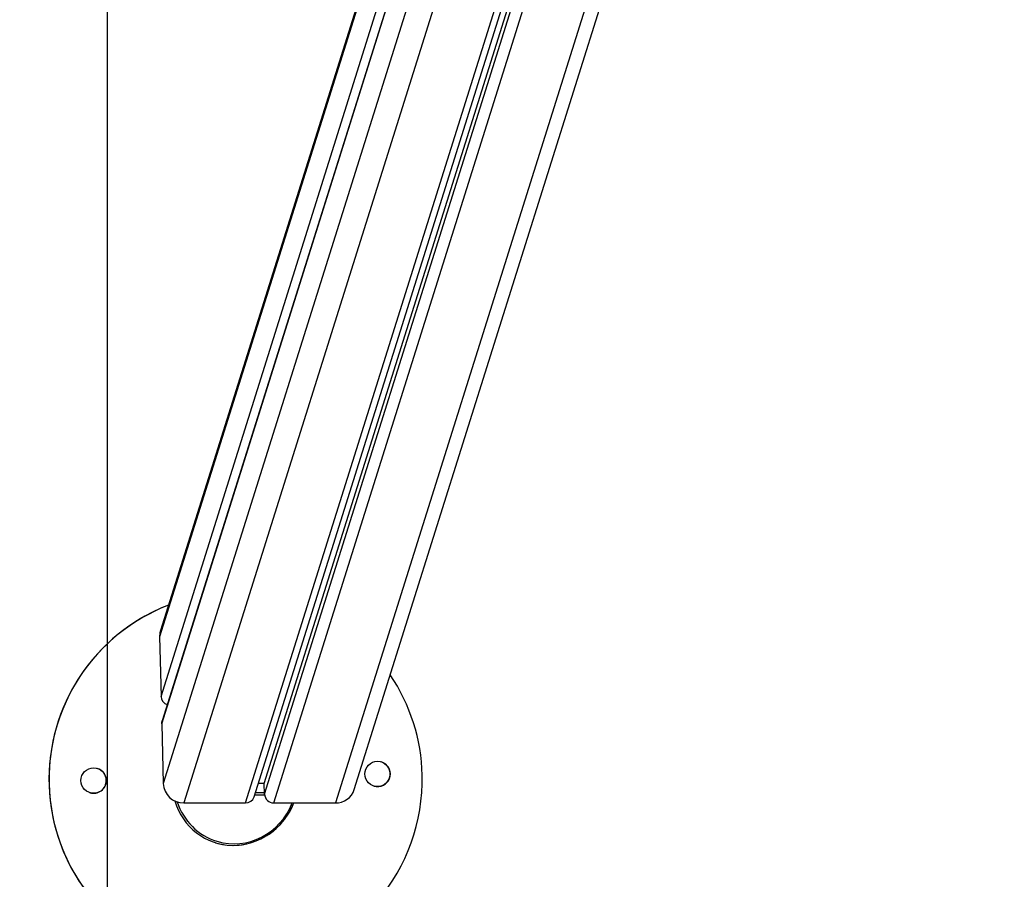
# Model space of a CAD drawing. Units: millimetres. Extents: x 0.1 to 15.5, y 0.9 to 14.9.
# Drawn here: x 4.9 to 5.4, y 4.3 to 4.7 of the extents above; entities that cross this region are included whole.
import ezdxf
from ezdxf import colors
from ezdxf.entities.mleader import LeaderData, LeaderLine
from ezdxf.math import Vec2, Vec3

# ---------------------------------------------------------------- set-up
doc = ezdxf.new("R2010")
doc.units = ezdxf.units.MM
doc.header["$PDSIZE"] = -1
doc.layers.add('DIASTASEIS', color=253, linetype='Continuous', lineweight=5)
doc.layers.add('ORIA ASFALEIAS', color=157, linetype='Continuous', lineweight=25)
doc.styles.get("Standard").update_dxf_attribs({"font": 'ARIALN.TTF'})
doc.dimstyles.get("Standard").update_dxf_attribs({"dimtxt": 0.18, "dimasz": 0.15, "dimexe": 0.1, "dimexo": 0, "dimgap": 0.09, "dimtad": 0, "dimtih": 1, "dimtoh": 1, "dimzin": 0, "dimdsep": 46, "dimtxsty": 'Standard', "dimblk": 'OBLIQUE', "dimcen": 0.09, "dimadec": 0, "dimazin": 0, "dimtfac": 1, "dimtofl": 0, "dimtmove": 0, "dimatfit": 3, "dimldrblk": 'OBLIQUE', "dimfxl": 1, "dimtolj": 1, "dimtzin": 0, "dimarcsym": 0})

# ---------------------------------------------------------------- blocks, each defined once
blk = doc.blocks.new('_Oblique')
at = {"color": 0, "linetype": 'ByBlock', "lineweight": -2}
blk.add_line((-0.5, -0.5), (0.5, 0.5), dxfattribs=at)
blk = doc.blocks.new('*D108')
at = {"layer": 'Defpoints', "color": 0}
for p in [(5.028391177598561, 5.793356399855779), (4.574812246217217, 4.215273719990305), (5.029874024086777, 4.215273719990305)]:
    blk.add_point(p, dxfattribs=at)
at = {"layer": 'DIASTASEIS', "color": 0, "lineweight": -2}
for p, q in [((5.028391177598561, 5.793356399855779), (4.474812246217217, 5.793356399855779)), ((4.574812246217217, 5.793356399855779), (4.574812246217217, 5.186218197720222)), ((4.574812246217217, 4.215273719990305), (4.574812246217217, 4.822411922140414)), ((5.029874024086777, 4.215273719990305), (4.474812246217217, 4.215273719990305))]:
    blk.add_line(p, q, dxfattribs=at)
at = {"layer": 'DIASTASEIS', "color": 0, "linetype": 'ByBlock', "lineweight": -2, "xscale": 0.15, "yscale": 0.15, "zscale": 0.15}
for p, rotation in [((4.574812246217217, 5.793356399855779), 90), ((4.574812246217217, 4.215273719990305), 270)]:
    blk.add_blockref('_Oblique', p, dxfattribs=dict(at, rotation=rotation))
at = {"layer": 'DIASTASEIS', "color": 0, "insert": (4.574812246217217, 5.004315059930318), "char_height": 0.18, "attachment_point": 5}
blk.add_mtext('\\A1;1.58', dxfattribs=at)
blk = doc.blocks.new('HATCH K086')
at = {"layer": 'ORIA ASFALEIAS'}
blk.add_line((25829.84794057607, 17912.40877875875), (25829.84794057607, 17918.40877875875), dxfattribs=at)
blk = doc.blocks.new('K086_')
at = {"color": 7, "linetype": 'Continuous', "lineweight": 25}
for p, q in [((32.87661990110321, 4.372689948150626), (33.06654396909728, 4.977017372849989)), ((32.82298218001013, 4.36605180315016), (33.01323770581651, 4.971433907481558)), ((32.82717035567278, 4.369038968400421), (33.01654916896139, 4.971631424091218)), ((32.83221311605037, 4.375688107682297), (33.01958758421831, 4.971902852860669)), ((32.83234121852577, 4.37038814018965), (33.02145536801125, 4.972138450931741)), ((32.8369289057833, 4.36605180315016), (33.02773031530963, 4.973170877977484)), ((33.05862327740449, 4.974790562345309), (32.86731284407513, 4.36605180315016)), ((32.93439355484686, 4.937142735785617), (32.78065652920903, 4.447960391672925)), ((32.93389249987133, 4.937203862867225), (32.78107850557019, 4.450958551204597)), ((32.78136691566336, 4.418569662850107), (32.93755936040255, 4.915565008851534)), ((32.78169299469148, 4.405078836505115), (32.93848785051576, 4.903991019817315)), ((32.93843765351615, 4.904576250656394), (32.78188288405416, 4.406428008294458)), ((32.94088319229657, 4.879961721611696), (32.78240338114581, 4.375688107682297)), ((32.94513269566058, 4.851407633522374), (32.7925982417183, 4.36605180315016)), ((32.78065652920903, 4.447960391672925), (32.78136691566336, 4.418569662850107)), ((32.78169299469148, 4.405078836505115), (32.78240338114581, 4.375688107682297)), ((32.83221311605037, 4.375688107682297), (32.82926000365076, 4.375688107682297)), ((32.83234121852577, 4.37038814018965), (32.83221311605037, 4.375688107682297)), ((32.7925982417183, 4.36605180315016), (32.82298218001013, 4.36605180315016)), ((32.8369289057833, 4.36605180315016), (32.86731284407513, 4.36605180315016))]:
    blk.add_line(p, q, dxfattribs=at)
at = {"color": 7, "linetype": 'Continuous', "lineweight": 25, "flags": 128}
for points in [[(32.78107850557019, 4.450958551204597), (32.78080250603928, 4.449840341427123), (32.78065652920903, 4.447960391672925)], [(32.78169299469148, 4.405078836505115), (32.78175868426509, 4.405924813894533), (32.78188288405416, 4.406428008294458)], [(32.8275092284435, 4.370117242002355), (32.82949540916623, 4.370120947572079), (32.83235687847953, 4.370113258006516)], [(32.82784517215494, 4.371186195506628), (32.82983135287789, 4.371189901076352), (32.8323219804325, 4.37118407538205)]]:
    blk.add_lwpolyline(points, dxfattribs=at)
at = {"color": 7, "linetype": 'Continuous', "lineweight": 25}
for centre, radius in [((32.74811230952385, 4.377061141052398), 0.006249991083397238), ((32.88807367729812, 4.380321899845601), 0.006249991083398254)]:
    blk.add_circle(centre, radius, dxfattribs=at)
for centre, radius, start, end in [((32.81810504064181, 4.377652477696163), 0.09200005843674405, 111.0774498322608, 252.879966548505), ((32.818117140555, 4.377648716078827), 0.0919996857020729, 111.0877220945418, 1.33457728063882), ((32.81811682930841, 4.377648979993953), 0.09199999071781367, 1.334408449468847, 34.03179079256069), ((32.78583890613443, 4.418737378637136), 0.00447513433986443, 182.1477919815841, 251.4844821559128), ((32.748099607866, 4.377065079596807), 0.006249966557109126, 1.334307699694359, 72.88018771601216), ((32.88806090543819, 4.380325842576074), 0.006250000000048322, 252.8804932896696, 72.88004264607233), ((32.74809958146905, 4.37706504616833), 0.006249993725222263, 252.8804892773412, 1.334608431701726), ((32.79247932331653, 4.376137040360707), 0.01008593828941014, 182.551120978327, 270.6755623727931), ((32.82304111004972, 4.370398792808121), 0.004347389082622812, 269.22331636296, 341.7724869495999), ((32.83687539250271, 4.370590159894935), 0.004538672230244582, 182.5511209782593, 270.6755623702081), ((32.86748380123784, 4.375655695761541), 0.009605414079610783, 268.9801958536173, 342.0156074592124)]:
    blk.add_arc(centre, radius, start, end, dxfattribs=at)
for centre, major_axis, ratio, start_param, end_param in [((32.81811728664782, 4.377648644571057), (0.01235574130522218, 0.03032982137871658), 0.9465597217807239, 2.271703037256941, 4.7156380622684), ((32.81797436246036, 4.377221133547184), (0.009074054715207228, 0.03006807240944911), 0.9599582296623402, 2.19912230506716, 3.141593426766625), ((32.81810456089472, 4.377652564321782), (0.01235574130522128, 0.03032982137871751), 0.9465597217807096, 3.224959052950557, 4.715508982606979), ((32.81797436246036, 4.377221133547184), (0.009074054715207228, 0.03006807240944911), 0.9599582296623402, 3.141593426766625, 4.629531982722479)]:
    blk.add_ellipse(centre, major_axis=major_axis, ratio=ratio, start_param=start_param, end_param=end_param, dxfattribs=at)
blk = doc.blocks.new('K086')
at = {"color": 6}
blk.add_blockref('HATCH K086', (-25812.0982445893, -17910.40506543522), dxfattribs=at)
at = {"layer": 'Defpoints'}
blk.add_blockref('K086_', (-15.00517677264744, -0.07260546529197498), dxfattribs=at)

msp = doc.modelspace()

# ---------------------------------------------------------------- block references
at = {"layer": 'Defpoints'}
msp.add_blockref('K086', (-12.78542512786565, 0), dxfattribs=at)

# ---------------------------------------------------------------- dimensions: what is measured, and where the dimension line sits
at = {"layer": 'DIASTASEIS'}
dim = msp.add_linear_dim(base=(4.574812246217217, 4.215273719990305), p1=(5.028391177598561, 5.793356399855779), p2=(5.029874024086777, 4.215273719990305), angle=90, dimstyle='Standard', dxfattribs=at)
dim.commit()
dim.dimension.update_dxf_attribs({"geometry": '*D108', "text_midpoint": (4.574812246217217, 5.004315059930318), "dimtype": 160})

# ---------------------------------------------------------------- leaders
at = {"ltscale": 0.005}
ml = msp.add_multileader_mtext('Standard', dxfattribs=at)
ml.set_content('{\\C256;EXTRA DISTANCE \\PFREE OF OBSTACLES}', color=256)
ml.set_leader_properties()
ml.build(insert=Vec2(0, 0))
ml.multileader.update_dxf_attribs({"arrow_head_size": 0.3, "scale": 0.1})
ctx = ml.context
ctx.base_point, ctx.scale, ctx.char_height, ctx.arrow_head_size, ctx.landing_gap_size, ctx.plane_origin, ctx.plane_x_axis, ctx.plane_y_axis = Vec3(3.384697290002688, 1.228943015165921), 0.1, 0.2, 0.3, 0.2, Vec3(4.406519738211383, 8.856115258120493), Vec3(6.123233995736766e-17, 1), Vec3(-1, 6.123233995736766e-17)
ctx.text_align_type = 2
notes = []
notes.append((ctx, [(0, (1, 1, 0), (3.384697290002688, 4.829488717758008), (-6.123233995736766e-17, -1), 0.8, [(0, [(5.406439111000392, 8.763256927442793)], 0, [])])]))
ctx.mtext.insert, ctx.mtext.text_direction, ctx.mtext.rotation, ctx.mtext.alignment, ctx.mtext.flow_direction = Vec3(3.281218435978131, 3.829488717758008), Vec3(6.123233995736766e-17, 1), 1.570796326794897, 3, 5
ml = msp.add_multileader_mtext('Standard', dxfattribs=at)
ml.set_content('', color=256)
ml.set_leader_properties()
ml.build(insert=Vec2(0, 0))
ml.multileader.update_dxf_attribs({"dogleg_length": 0, "arrow_head_size": 0.35})
ctx = ml.context
ctx.base_point, ctx.char_height, ctx.arrow_head_size, ctx.plane_origin = Vec3(-0.6153027099973123, 4.829488717758008), 2, 0.35, Vec3(5.40551196230069, 0.7454309837557362)
ctx.text_align_type = 2
notes.append((ctx, [(0, (1, 1, 0), (3.384697290002688, 4.829488717758008), (-1, 0), 0, [(0, [(5.190414952106831, 1.203986469969036)], 0, [])])]))
ctx.mtext.insert, ctx.mtext.alignment, ctx.mtext.flow_direction = Vec3(1.384697290002688, 4.829488717758008), 3, 5
for ctx, leaders in notes:
    for number, flags, end, landing, length, lines in leaders:
        leader = LeaderData()
        leader.index, (leader.has_last_leader_line, leader.has_dogleg_vector, leader.attachment_direction) = number, flags
        leader.last_leader_point, leader.dogleg_vector, leader.dogleg_length = Vec3(end), Vec3(landing), length
        for number, points, colour, breaks in lines:
            line = LeaderLine()
            line.index, line.vertices, line.color, line.breaks = number, Vec3.list(points), colors.encode_raw_color(colour), breaks
            leader.lines.append(line)
        ctx.leaders.append(leader)

doc.saveas('drawing.dxf')
